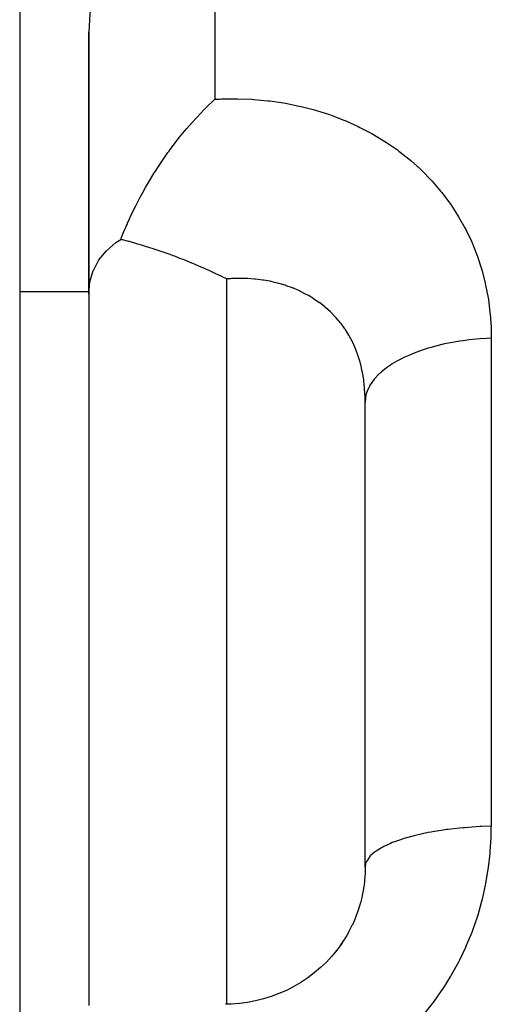
# Model space of a CAD drawing. Units: millimetres. Extents: x 342 to 1025, y -382 to 152.
# Drawn here: x 608 to 615, y -302 to -288 of the extents above; entities that cross this region are included whole.
import ezdxf

# ---------------------------------------------------------------- set-up
doc = ezdxf.new("R2010")
doc.units = ezdxf.units.MM
doc.linetypes.add('DASHED', pattern=[9.652, 8.128, -1.524])
doc.layers.add('nevidi', color=4, linetype='DASHED')

msp = doc.modelspace()

# ---------------------------------------------------------------- linework, layer by layer
at = {"color": 2}
for p, q in [((608.421, -265.951), (608.421, -358.951)), ((609.421, -288.282), (609.421, -292.078)), ((609.421, -292.078), (609.421, -288.282)), ((609.421, -292.078), (609.421, -302.378)), ((613.421, -300.376), (613.421, -293.64)), ((613.421, -300.376), (613.421, -293.64)), ((613.421, -300.344), (613.421, -300.376)), ((611.4, -302.362), (611.402, -302.361))]:
    msp.add_line(p, q, dxfattribs=at)
for points in [[(609.451, -287.924), (609.437, -288.016), (609.421, -288.282)], [(609.883, -291.284), (609.888, -291.269), (609.929, -291.172), (609.979, -291.056), (609.981, -291.051), (610.009, -290.988), (610.036, -290.931), (610.1, -290.8), (610.166, -290.672), (610.167, -290.671), (610.201, -290.608), (610.243, -290.532), (610.313, -290.413), (610.368, -290.323), (610.375, -290.312), (610.438, -290.214), (610.567, -290.026), (610.578, -290.012), (610.583, -290.005), (610.6, -289.981), (610.736, -289.804), (610.808, -289.716), (610.839, -289.679), (610.915, -289.592), (611.041, -289.457), (611.087, -289.409), (611.117, -289.379), (611.247, -289.255)], [(609.421, -292.078), (609.437, -291.901), (609.486, -291.736), (609.487, -291.733), (609.562, -291.591), (609.566, -291.585), (609.567, -291.583), (609.676, -291.45), (609.814, -291.331), (609.883, -291.284)], [(611.421, -291.858), (611.381, -291.839), (611.347, -291.822), (611.293, -291.797), (611.217, -291.762), (611.204, -291.755), (611.174, -291.742), (611.113, -291.715), (611.085, -291.702), (611.022, -291.675), (610.949, -291.644), (610.929, -291.635), (610.887, -291.618), (610.835, -291.597), (610.81, -291.587), (610.802, -291.583), (610.74, -291.559), (610.665, -291.53), (610.643, -291.522), (610.598, -291.505), (610.543, -291.485), (610.514, -291.475), (610.441, -291.45), (610.353, -291.42), (610.336, -291.415), (610.305, -291.405), (610.228, -291.381), (610.183, -291.367), (610.118, -291.348), (610.008, -291.317), (610.005, -291.316), (610.002, -291.315), (609.888, -291.285), (609.883, -291.284)], [(613.41, -300.587), (613.401, -300.664), (613.399, -300.675), (613.397, -300.689), (613.379, -300.784), (613.376, -300.798), (613.353, -300.893), (613.349, -300.907), (613.349, -300.908), (613.32, -301), (613.316, -301.014), (613.282, -301.106), (613.276, -301.119), (613.266, -301.143), (613.237, -301.209), (613.23, -301.222), (613.186, -301.31), (613.179, -301.322), (613.155, -301.365), (613.129, -301.407), (613.121, -301.42), (613.066, -301.502), (613.058, -301.514), (613.015, -301.572), (612.998, -301.594)], [(613.086, -301.478), (613.016, -301.573), (612.941, -301.664), (612.86, -301.75), (612.774, -301.831), (612.684, -301.908), (612.59, -301.979), (612.491, -302.045), (612.388, -302.105), (612.282, -302.16), (612.174, -302.207), (612.063, -302.249), (611.95, -302.284), (611.835, -302.313), (611.718, -302.335), (611.601, -302.351), (611.484, -302.359), (611.402, -302.361)]]:
    msp.add_lwpolyline(points, dxfattribs=at)
at = {"layer": 'nevidi', "color": 7, "linetype": 'Continuous'}
for p, q in [((611.247, -287.572), (611.247, -289.255)), ((611.421, -302.362), (611.421, -291.858)), ((608.421, -292.039), (609.421, -292.039)), ((615.247, -292.715), (615.247, -299.782))]:
    msp.add_line(p, q, dxfattribs=at)
for points in [[(611.247, -289.255), (611.313, -289.252), (611.344, -289.251), (611.546, -289.248), (611.577, -289.248), (611.779, -289.256), (611.809, -289.257), (612.011, -289.276), (612.041, -289.279), (612.241, -289.308), (612.27, -289.313), (612.467, -289.353), (612.496, -289.36), (612.688, -289.409), (612.716, -289.417), (612.903, -289.477), (612.931, -289.487), (613.114, -289.557), (613.141, -289.569), (613.32, -289.649), (613.346, -289.662), (613.518, -289.752), (613.543, -289.766), (613.708, -289.866), (613.731, -289.881), (613.888, -289.99), (613.91, -290.006), (613.93, -290.021), (614.059, -290.124), (614.08, -290.142), (614.221, -290.268), (614.241, -290.287), (614.373, -290.422), (614.392, -290.442), (614.514, -290.585), (614.531, -290.606), (614.643, -290.755), (614.659, -290.777), (614.76, -290.933), (614.774, -290.956), (614.865, -291.117), (614.878, -291.141), (614.958, -291.309), (614.969, -291.334), (615.038, -291.508), (615.048, -291.534), (615.105, -291.711), (615.113, -291.738), (615.159, -291.918), (615.165, -291.946), (615.2, -292.129), (615.205, -292.156), (615.228, -292.342), (615.231, -292.369), (615.244, -292.558), (615.245, -292.586), (615.247, -292.715)], [(613.421, -293.64), (613.42, -293.58), (613.42, -293.563), (613.414, -293.452), (613.414, -293.446), (613.413, -293.436), (613.403, -293.338), (613.402, -293.329), (613.4, -293.314), (613.383, -293.211), (613.38, -293.197), (613.358, -293.098), (613.354, -293.083), (613.349, -293.065), (613.326, -292.988), (613.322, -292.974), (613.288, -292.881), (613.282, -292.868), (613.261, -292.819), (613.243, -292.78), (613.237, -292.767), (613.192, -292.683), (613.185, -292.671), (613.14, -292.599), (613.135, -292.592), (613.127, -292.58), (613.072, -292.505), (613.063, -292.494), (613.003, -292.422), (612.994, -292.412), (612.987, -292.405), (612.928, -292.344), (612.918, -292.335), (612.848, -292.272), (612.838, -292.263), (612.807, -292.238), (612.764, -292.205), (612.753, -292.197), (612.675, -292.144), (612.663, -292.137), (612.601, -292.099), (612.582, -292.088), (612.569, -292.081), (612.484, -292.038), (612.471, -292.032), (612.382, -291.993), (612.374, -291.99), (612.368, -291.988), (612.277, -291.955), (612.263, -291.95), (612.17, -291.922), (612.156, -291.918), (612.13, -291.912), (612.06, -291.895), (612.046, -291.892), (611.948, -291.875), (611.933, -291.873), (611.874, -291.865), (611.833, -291.86), (611.818, -291.859), (611.717, -291.852), (611.702, -291.851), (611.609, -291.849), (611.601, -291.849), (611.586, -291.85), (611.485, -291.853), (611.47, -291.854), (611.421, -291.858)], [(615.247, -292.715), (615.176, -292.719), (615.087, -292.725), (615.029, -292.73), (614.928, -292.741), (614.839, -292.752), (614.785, -292.76), (614.687, -292.777), (614.6, -292.794), (614.551, -292.804), (614.459, -292.826), (614.375, -292.849), (614.331, -292.862), (614.246, -292.889), (614.167, -292.917), (614.129, -292.932), (614.051, -292.964), (613.979, -292.997), (613.947, -293.013), (613.878, -293.05), (613.814, -293.088), (613.788, -293.104), (613.73, -293.145), (613.676, -293.187), (613.656, -293.204), (613.609, -293.247), (613.566, -293.294), (613.551, -293.311), (613.517, -293.357), (613.486, -293.406), (613.477, -293.423), (613.455, -293.47), (613.437, -293.522), (613.433, -293.539), (613.425, -293.587), (613.421, -293.64)], [(615.247, -299.782), (615.104, -299.787), (615.087, -299.788), (615.029, -299.791), (614.858, -299.804), (614.839, -299.806), (614.785, -299.811), (614.621, -299.83), (614.6, -299.832), (614.551, -299.839), (614.396, -299.864), (614.375, -299.868), (614.331, -299.876), (614.188, -299.907), (614.167, -299.912), (614.129, -299.921), (613.999, -299.957), (613.979, -299.963), (613.947, -299.973), (613.833, -300.013), (613.814, -300.021), (613.788, -300.032), (613.693, -300.076), (613.676, -300.085), (613.656, -300.096), (613.58, -300.143), (613.566, -300.153), (613.551, -300.164), (613.496, -300.214), (613.486, -300.225), (613.477, -300.236), (613.443, -300.288), (613.437, -300.3), (613.433, -300.31), (613.422, -300.363), (613.421, -300.376)], [(614.272, -302.509), (614.4, -302.346), (614.419, -302.322), (614.537, -302.153), (614.554, -302.127), (614.663, -301.953), (614.678, -301.927), (614.776, -301.747), (614.79, -301.72), (614.878, -301.535), (614.89, -301.507), (614.968, -301.317), (614.978, -301.288), (615.045, -301.094), (615.055, -301.065), (615.111, -300.867), (615.118, -300.837), (615.163, -300.638), (615.169, -300.609), (615.202, -300.409), (615.206, -300.379), (615.229, -300.178), (615.232, -300.148), (615.244, -299.945), (615.245, -299.915), (615.247, -299.782)], [(613.421, -300.376), (613.42, -300.454), (613.419, -300.469), (613.412, -300.565), (613.411, -300.58), (613.41, -300.587)]]:
    msp.add_lwpolyline(points, dxfattribs=at)

doc.saveas('drawing.dxf')
